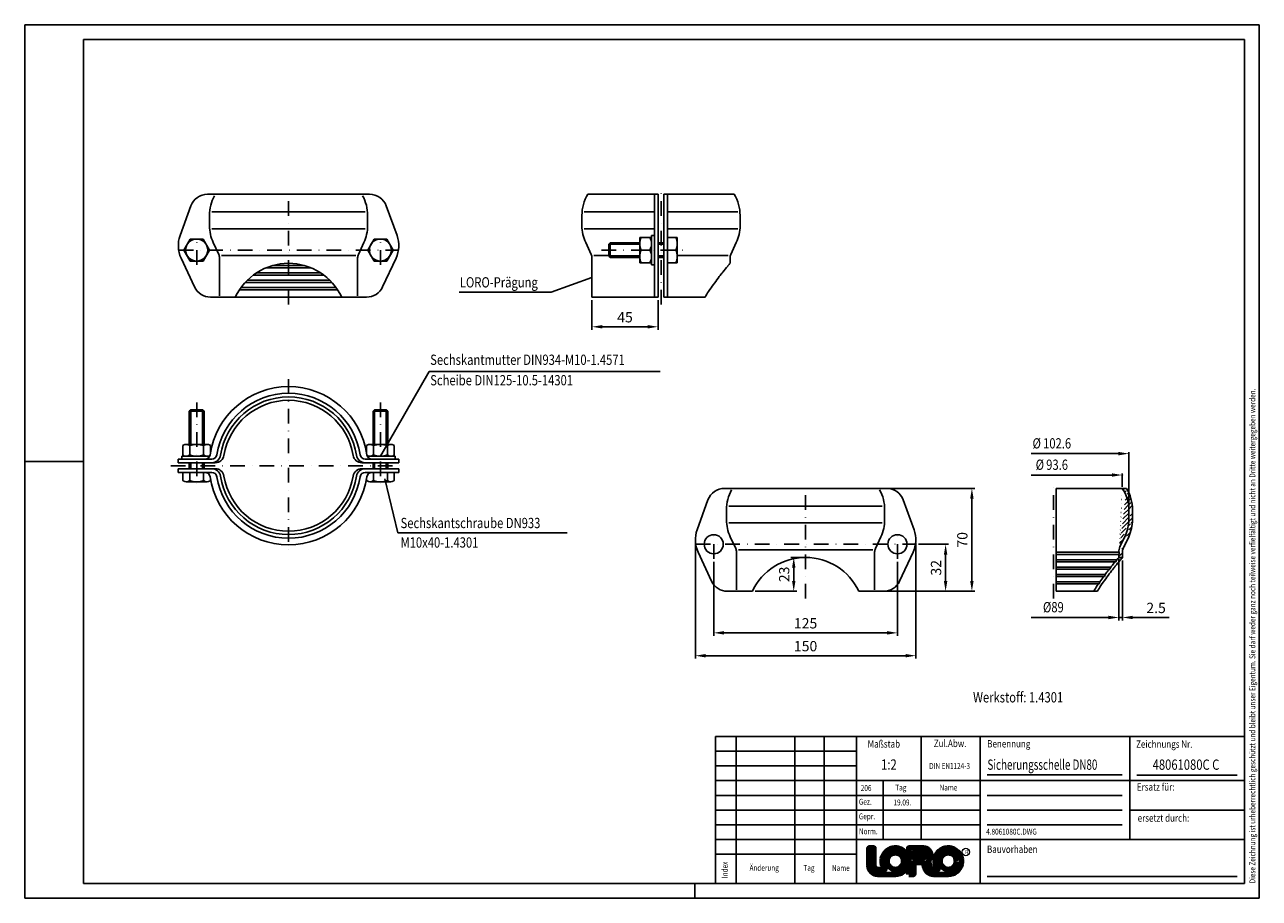
# Model space of a CAD drawing. Extents: x 0 to 840, y 0 to 594.
import ezdxf
from ezdxf.enums import TextEntityAlignment as Align

# ---------------------------------------------------------------- set-up
doc = ezdxf.new("R2010")
doc.units = 0
doc.header["$LTSCALE"] = 20
doc.header["$MEASUREMENT"] = 0
doc.linetypes.add('STRICHPUNKT', pattern=[1, 0.5, -0.25, 0, -0.25])
for name, color, linetype in [('BEM', 7, 'Continuous'), ('HILF', 2, 'Continuous'), ('MITTEL', 2, 'STRICHPUNKT'), ('SCHRAFF', 7, 'Continuous'), ('STEMPEL', 3, 'Continuous'), ('TEXT', 7, 'Continuous'), ('VOLL', 1, 'Continuous')]:
    doc.layers.add(name, color=color, linetype=linetype)
doc.styles.add('GREEKS', font='SIMPLEX.shx', dxfattribs={"width": 0.8})
doc.styles.get("Standard").update_dxf_attribs({"font": 'simplex.shx', "width": 0.8})
doc.dimstyles.get("Standard").update_dxf_attribs({"dimtxt": 0.18, "dimasz": 0.18, "dimexe": 0.18, "dimexo": 0.0625, "dimgap": 0.09, "dimtad": 0, "dimtih": 1, "dimtoh": 1, "dimdec": 4, "dimzin": 0, "dimdsep": 46, "dimtxsty": 'Standard', "dimcen": 0.09, "dimadec": 0, "dimazin": 0, "dimtfac": 1, "dimtdec": 4, "dimtofl": 0, "dimtmove": 0, "dimatfit": 3, "dimfxl": 0, "dimtolj": 1, "dimtzin": 0, "dimarcsym": 0})

# ---------------------------------------------------------------- blocks, each defined once
blk = doc.blocks.new('*D4')
at = {"layer": 'BEM', "color": 0, "lineweight": -2, "transparency": 16777216}
for p, q in [((456.3, 241.74), (456.3, 162.95)), ((606.3, 241.74), (606.3, 162.95)), ((463.3, 164.95), (599.3, 164.95))]:
    blk.add_line(p, q, dxfattribs=at)
at = {"layer": 'BEM', "color": 0, "transparency": 16777216}
for points in [[(463.3, 166.11), (463.3, 163.78), (456.3, 164.95)], [(599.3, 166.11), (599.3, 163.78), (606.3, 164.95)]]:
    blk.add_solid(points, dxfattribs=at)
at = {"layer": 'BEM', "color": 1, "transparency": 16777216, "insert": (531.3, 171.45), "char_height": 7, "attachment_point": 5, "style": 'GREEKS'}
blk.add_mtext('\\A1;150', dxfattribs=at)
blk = doc.blocks.new('*D5')
at = {"layer": 'BEM', "color": 0, "lineweight": -2, "transparency": 16777216}
for p, q in [((468.8, 228.74), (468.8, 178.49)), ((593.8, 228.74), (593.8, 178.49)), ((475.8, 180.49), (586.8, 180.49))]:
    blk.add_line(p, q, dxfattribs=at)
at = {"layer": 'BEM', "color": 0, "transparency": 16777216}
for points in [[(475.8, 181.66), (475.8, 179.33), (468.8, 180.49)], [(586.8, 181.66), (586.8, 179.33), (593.8, 180.49)]]:
    blk.add_solid(points, dxfattribs=at)
at = {"layer": 'BEM', "color": 1, "transparency": 16777216, "insert": (531.3, 186.99), "char_height": 7, "attachment_point": 5, "style": 'GREEKS'}
blk.add_mtext('\\A1;125', dxfattribs=at)
blk = doc.blocks.new('*D6')
at = {"layer": 'BEM', "color": 0, "lineweight": -2, "transparency": 16777216}
for p, q in [((529.3, 231.74), (521.24, 231.74)), ((523.24, 215.74), (523.24, 224.74)), ((497.09, 208.74), (525.24, 208.74))]:
    blk.add_line(p, q, dxfattribs=at)
at = {"layer": 'BEM', "color": 0, "transparency": 16777216}
for points in [[(522.08, 224.74), (524.41, 224.74), (523.24, 231.74)], [(522.08, 215.74), (524.41, 215.74), (523.24, 208.74)]]:
    blk.add_solid(points, dxfattribs=at)
at = {"layer": 'BEM', "color": 1, "transparency": 16777216, "insert": (516.74, 220.24), "char_height": 7, "attachment_point": 5, "rotation": 90, "style": 'GREEKS'}
blk.add_mtext('\\A1;23', dxfattribs=at)
blk = doc.blocks.new('*D7')
at = {"layer": 'BEM', "color": 0, "lineweight": -2, "transparency": 16777216}
for p, q in [((588.44, 278.74), (646.45, 278.74)), ((644.45, 215.74), (644.45, 271.74)), ((586.4, 208.74), (646.45, 208.74))]:
    blk.add_line(p, q, dxfattribs=at)
at = {"layer": 'BEM', "color": 0, "transparency": 16777216}
for points in [[(643.28, 271.74), (645.61, 271.74), (644.45, 278.74)], [(643.28, 215.74), (645.61, 215.74), (644.45, 208.74)]]:
    blk.add_solid(points, dxfattribs=at)
at = {"layer": 'BEM', "color": 1, "transparency": 16777216, "insert": (637.95, 243.74), "char_height": 7, "attachment_point": 5, "rotation": 90, "style": 'GREEKS'}
blk.add_mtext('\\A1;70', dxfattribs=at)
blk = doc.blocks.new('*D8')
at = {"layer": 'BEM', "color": 0, "lineweight": -2, "transparency": 16777216}
for p, q in [((608.07, 240.74), (628.57, 240.74)), ((626.57, 215.74), (626.57, 233.74)), ((586.4, 208.74), (628.57, 208.74))]:
    blk.add_line(p, q, dxfattribs=at)
at = {"layer": 'BEM', "color": 0, "transparency": 16777216}
for points in [[(625.4, 233.74), (627.73, 233.74), (626.57, 240.74)], [(625.4, 215.74), (627.73, 215.74), (626.57, 208.74)]]:
    blk.add_solid(points, dxfattribs=at)
at = {"layer": 'BEM', "color": 1, "transparency": 16777216, "insert": (620.07, 224.74), "char_height": 7, "attachment_point": 5, "rotation": 90, "style": 'GREEKS'}
blk.add_mtext('\\A1;32', dxfattribs=at)
blk = doc.blocks.new('*D9')
at = {"layer": 'BEM', "color": 0, "lineweight": -2, "transparency": 16777216}
for p, q in [((744.39, 229.74), (744.39, 188.93)), ((746.89, 229.74), (746.89, 188.93)), ((737.39, 190.93), (730.39, 190.93)), ((744.39, 190.93), (746.89, 190.93)), ((753.89, 190.93), (778.63, 190.93))]:
    blk.add_line(p, q, dxfattribs=at)
at = {"layer": 'BEM', "color": 0, "transparency": 16777216}
for points in [[(737.39, 192.1), (737.39, 189.77), (744.39, 190.93)], [(753.89, 192.1), (753.89, 189.77), (746.89, 190.93)]]:
    blk.add_solid(points, dxfattribs=at)
at = {"layer": 'BEM', "color": 1, "transparency": 16777216, "insert": (769.76, 197.43), "char_height": 7, "attachment_point": 5, "style": 'GREEKS'}
blk.add_mtext('\\A1;2.5', dxfattribs=at)
blk = doc.blocks.new('*D10')
at = {"layer": 'BEM', "color": 0, "lineweight": -2, "transparency": 16777216}
for p, q in [((385.93, 406.75), (385.93, 386.6)), ((430.93, 406.75), (430.93, 386.6)), ((392.93, 388.6), (423.93, 388.6))]:
    blk.add_line(p, q, dxfattribs=at)
at = {"layer": 'BEM', "color": 0, "transparency": 16777216}
for points in [[(392.93, 389.77), (392.93, 387.44), (385.93, 388.6)], [(423.93, 389.77), (423.93, 387.44), (430.93, 388.6)]]:
    blk.add_solid(points, dxfattribs=at)
at = {"layer": 'BEM', "color": 1, "transparency": 16777216, "insert": (408.43, 395.1), "char_height": 7, "attachment_point": 5}
blk.add_mtext('\\A1;45', dxfattribs=at)

msp = doc.modelspace()

# ---------------------------------------------------------------- hatches: boundary and pattern name
at = {"layer": 'SCHRAFF'}
h = msp.add_hatch(dxfattribs=at)
h.set_pattern_fill('_USER', color=256, scale=2, angle=45, style=0, pattern_type=0)
h.set_pattern_definition([(45, (0, 0), (-1.4142136, 1.4142136), [])])
edge = h.paths.add_edge_path()
edge.add_line((746.893, 231.738), (744.393, 231.738))
edge.add_line((746.693, 278.738), (749.673, 278.738))
edge.add_line((744.393, 233.738), (744.795, 233.738))
edge.add_line((744.393, 235.238), (744.795, 233.738))
edge.add_line((744.393, 235.485), (744.393, 235.238))
edge.add_line((744.393, 233.738), (744.393, 231.738))
edge.add_line((753.693, 257.339), (753.693, 264.434))
edge.add_line((751.193, 257.339), (751.193, 264.434))
edge.add_arc((725.993, 264.366), 27.7, 359.843514, 391.254702)
edge.add_arc((725.993, 264.366), 25.2, 359.843514, 394.772249)
edge.add_line((745.142, 238.866), (748.869, 246.858))
edge.add_arc((752.393, 235.485), 5.5, 155, 180)
edge.add_line((747.408, 237.809), (751.135, 245.802))
edge.add_arc((752.393, 235.485), 8, 155, 180)
edge.add_line((746.893, 231.738), (746.893, 235.485))
edge.add_arc((726.393, 257.339), 27.3, 335, 360)
edge.add_arc((726.393, 257.339), 24.8, 335, 360)

# ---------------------------------------------------------------- linework, layer by layer
at = {"layer": 'BEM'}
for p, q in [((751.193, 265.297), (751.193, 303.342)), ((684.876, 302.342), (744.193, 302.342)), ((684.876, 287.81), (739.693, 287.81)), ((746.693, 279.738), (746.693, 288.81)), ((744.393, 230.738), (744.393, 189.933)), ((684.876, 190.933), (737.393, 190.933)), ((456, 0), (456, 10))]:
    msp.add_line(p, q, dxfattribs=at)
for p in [(751.193, 302.342), (746.693, 287.81), (744.393, 190.933)]:
    msp.add_point(p, dxfattribs=at)
for points in [[(744.193, 303.509), (744.193, 301.175), (751.193, 302.342)], [(739.693, 288.977), (739.693, 286.644), (746.693, 287.81)], [(737.393, 192.1), (737.393, 189.767), (744.393, 190.933)]]:
    msp.add_solid(points, dxfattribs=at)
at = {"layer": 'HILF'}
for p, q in [((840, 594), (0, 594)), ((0, 0), (0, 594)), ((840, 0), (840, 594)), ((125.716, 457.349), (125.716, 464.445)), ((127.318, 466.686), (231.714, 466.686)), ((233.316, 457.349), (233.316, 464.445)), ((380.737, 466.686), (428.435, 466.686)), ((437.435, 466.686), (485.133, 466.686)), ((127.297, 455.313), (231.736, 455.313)), ((380.715, 455.313), (428.435, 455.313)), ((437.435, 455.313), (485.154, 455.313)), ((133.842, 437.048), (225.191, 437.048)), ((387.26, 437.048), (397.435, 437.048)), ((397.435, 444.749), (418.435, 444.749)), ((430.935, 444.749), (434.935, 444.749)), ((443.935, 437.048), (478.609, 437.048)), ((132.516, 409.749), (132.516, 435.495)), ((226.516, 409.749), (226.516, 435.495)), ((397.435, 436.749), (418.435, 436.749)), ((430.935, 436.749), (434.935, 436.749)), ((113.016, 332.116), (113.016, 308.616)), ((121.016, 332.116), (121.016, 308.616)), ((238.016, 332.116), (238.016, 308.616)), ((246.016, 332.116), (246.016, 308.616)), ((0, 297), (40, 297)), ((113.016, 296.116), (113.016, 292.116)), ((121.016, 296.116), (121.016, 292.116)), ((238.016, 296.116), (238.016, 292.116)), ((246.016, 296.116), (246.016, 292.116)), ((477.496, 257.339), (477.496, 264.434)), ((479.098, 266.676), (583.494, 266.676)), ((585.096, 257.339), (585.096, 264.434)), ((479.077, 255.303), (583.516, 255.303)), ((484.296, 209.738), (484.296, 235.485)), ((485.622, 237.038), (576.97, 237.038)), ((578.296, 209.738), (578.296, 235.485)), ((470, 100), (566, 100)), ((470, 90), (566, 90)), ((654.774, 84.038), (746.63, 84.038)), ((470, 80), (566, 80)), ((756.724, 83.78), (824.859, 83.78)), ((470, 70), (566, 70)), ((566, 70), (650, 70)), ((654.774, 70), (746.63, 70)), ((470, 60), (566, 60)), ((566, 60), (650, 60)), ((654.774, 60), (746.63, 60)), ((470, 50), (566, 50)), ((566, 50), (650, 50)), ((654.774, 50), (746.63, 50)), ((470, 40), (566, 40)), ((654.774, 14.894), (824.859, 14.894)), ((0, 0), (840, 0))]:
    msp.add_line(p, q, dxfattribs=at)
at = {"layer": 'HILF', "linetype": 'Continuous'}
for p, q in [((132.001, 437.82), (128.274, 445.812)), ((227.032, 437.82), (230.759, 445.812)), ((483.781, 237.809), (480.054, 245.802)), ((578.811, 237.809), (582.538, 245.802))]:
    msp.add_line(p, q, dxfattribs=at)
at = {"layer": 'HILF'}
for centre, radius, start, end in [((153.416, 464.377), 27.7, 151.13533, 180.156486), ((205.616, 464.377), 27.7, 359.843514, 28.86467), ((127.016, 435.495), 5.5, 0, 25), ((232.016, 435.495), 5.5, 155, 180), ((505.196, 264.366), 27.7, 151.13533, 180.156486), ((557.396, 264.366), 27.7, 359.843514, 28.86467), ((478.796, 235.485), 5.5, 0, 25), ((583.796, 235.485), 5.5, 155, 180)]:
    msp.add_arc(centre, radius, start, end, dxfattribs=at)
at = {"layer": 'HILF', "linetype": 'Continuous'}
for centre, start, end in [((153.016, 457.349), 180, 205), ((206.016, 457.349), 335, 0), ((504.796, 257.339), 180, 205), ((557.796, 257.339), 335, 0)]:
    msp.add_arc(centre, 27.3, start, end, dxfattribs=at)
at = {"layer": 'MITTEL', "linetype": 'STRICHPUNKT'}
for p, q in [((179.516, 403.749), (179.516, 483.749)), ((432.935, 403.749), (432.935, 483.749)), ((117.016, 430.749), (117.016, 450.749)), ((242.016, 430.749), (242.016, 450.749)), ((531.296, 203.738), (531.296, 283.738)), ((699.893, 203.738), (699.893, 283.738)), ((468.796, 230.738), (468.796, 250.738)), ((593.796, 230.738), (593.796, 250.738))]:
    msp.add_line(p, q, dxfattribs=at)
at = {"layer": 'MITTEL'}
for p, q in [((104.743, 440.749), (254.29, 440.749)), ((392.435, 440.749), (448.935, 440.749)), ((179.516, 352.916), (179.516, 235.316)), ((117.016, 337.116), (117.016, 278.116)), ((242.016, 337.116), (242.016, 278.116)), ((99.516, 294.116), (259.516, 294.116)), ((456.522, 240.738), (606.07, 240.738))]:
    msp.add_line(p, q, dxfattribs=at)
at = {"layer": 'STEMPEL'}
for p, q in [((830, 584), (40, 584)), ((40, 10), (40, 584)), ((830, 10), (830, 584)), ((113.098, 470.853), (105.723, 450.589)), ((124.374, 478.749), (234.658, 478.749)), ((245.935, 470.853), (253.31, 450.589)), ((430.935, 478.749), (383.155, 478.749)), ((428.435, 408.749), (428.435, 478.749)), ((430.935, 408.749), (430.935, 478.749)), ((434.935, 408.749), (434.935, 478.749)), ((434.935, 478.749), (482.715, 478.749)), ((437.435, 408.749), (437.435, 478.749)), ((379.135, 457.349), (379.135, 464.445)), ((486.735, 457.349), (486.735, 464.445)), ((108.356, 440.749), (112.686, 448.249)), ((112.686, 448.249), (121.347, 448.249)), ((125.677, 440.749), (121.347, 448.249)), ((233.356, 440.749), (237.686, 448.249)), ((237.686, 448.249), (246.347, 448.249)), ((250.677, 440.749), (246.347, 448.249)), ((398.435, 445.749), (397.435, 444.749)), ((398.435, 435.749), (398.435, 445.749)), ((398.435, 445.749), (418.435, 445.749)), ((426.435, 449.409), (418.435, 449.409)), ((418.435, 449.409), (418.435, 432.088)), ((426.435, 450.749), (426.435, 430.749)), ((426.435, 450.749), (428.435, 450.749)), ((426.435, 449.409), (426.435, 432.088)), ((430.935, 445.749), (434.935, 445.749)), ((437.435, 449.409), (443.935, 449.409)), ((437.435, 449.409), (437.435, 432.088)), ((443.935, 449.409), (443.935, 432.088)), ((112.686, 433.249), (108.356, 440.749)), ((121.347, 433.249), (125.677, 440.749)), ((237.686, 433.249), (233.356, 440.749)), ((246.347, 433.249), (250.677, 440.749)), ((397.435, 436.749), (397.435, 444.749)), ((426.435, 440.749), (419.435, 440.749)), ((437.435, 440.749), (442.935, 440.749)), ((115.539, 415.677), (106.39, 435.296)), ((112.686, 433.249), (121.347, 433.249)), ((164.318, 428.749), (194.715, 428.749)), ((168.665, 430.249), (190.368, 430.249)), ((237.686, 433.249), (246.347, 433.249)), ((243.494, 415.677), (252.643, 435.296)), ((385.935, 408.749), (385.935, 435.495)), ((397.435, 436.749), (398.435, 435.749)), ((398.435, 435.749), (418.435, 435.749)), ((426.435, 432.088), (418.435, 432.088)), ((426.435, 430.749), (428.435, 430.749)), ((430.935, 435.749), (434.935, 435.749)), ((437.435, 432.088), (443.935, 432.088)), ((479.935, 431.749), (479.935, 435.495)), ((151.449, 420.249), (207.583, 420.249)), ((155.516, 423.749), (203.516, 423.749)), ((157.659, 425.249), (201.068, 425.249)), ((146.11, 413.749), (212.923, 413.749)), ((147.147, 415.249), (211.885, 415.249)), ((150.004, 418.749), (209.029, 418.749)), ((126.414, 408.749), (232.618, 408.749)), ((430.935, 408.749), (385.935, 408.749)), ((434.935, 408.749), (462.901, 408.749)), ((113.016, 332.116), (112.016, 331.116)), ((112.016, 331.116), (112.016, 308.616)), ((122.016, 331.116), (112.016, 331.116)), ((121.016, 332.116), (113.016, 332.116)), ((121.016, 332.116), (122.016, 331.116)), ((122.016, 331.116), (122.016, 308.616)), ((238.016, 332.116), (237.016, 331.116)), ((237.016, 331.116), (247.016, 331.116)), ((237.016, 331.116), (237.016, 308.616)), ((238.016, 332.116), (246.016, 332.116)), ((246.016, 332.116), (247.016, 331.116)), ((247.016, 331.116), (247.016, 308.616)), ((107.564, 307.845), (108.089, 308.148)), ((107.564, 307.845), (107.564, 301.386)), ((109.934, 308.616), (109.928, 308.616)), ((124.105, 308.616), (109.928, 308.616)), ((112.29, 307.805), (112.29, 301.427)), ((121.742, 307.805), (121.742, 301.427)), ((126.468, 307.845), (125.943, 308.148)), ((126.468, 307.845), (126.468, 303.079)), ((232.564, 307.845), (233.089, 308.148)), ((232.564, 307.845), (232.564, 303.079)), ((234.928, 308.616), (249.105, 308.616)), ((237.29, 307.805), (237.29, 301.427)), ((246.742, 307.805), (246.742, 301.427)), ((249.099, 308.616), (249.105, 308.616)), ((251.468, 307.845), (250.943, 308.148)), ((251.468, 307.845), (251.468, 301.386)), ((104.516, 298.616), (127.326, 298.616)), ((104.516, 298.616), (104.516, 296.116)), ((104.516, 296.116), (129.654, 296.116)), ((107.016, 300.616), (107.016, 298.616)), ((125.045, 300.616), (107.016, 300.616)), ((107.564, 301.386), (108.089, 301.083)), ((109.934, 300.616), (109.928, 300.616)), ((124.105, 300.616), (109.928, 300.616)), ((112.016, 296.116), (112.016, 292.116)), ((122.016, 296.116), (122.016, 292.116)), ((126.157, 301.207), (125.943, 301.083)), ((229.379, 296.116), (254.516, 296.116)), ((231.707, 298.616), (254.516, 298.616)), ((232.875, 301.207), (233.089, 301.083)), ((233.988, 300.616), (252.016, 300.616)), ((234.928, 300.616), (249.105, 300.616)), ((237.016, 296.116), (237.016, 292.116)), ((247.016, 296.116), (247.016, 292.116)), ((249.099, 300.616), (249.105, 300.616)), ((251.468, 301.386), (250.943, 301.083)), ((252.016, 300.616), (252.016, 298.616)), ((254.516, 298.616), (254.516, 296.116)), ((104.516, 292.116), (104.516, 289.616)), ((104.516, 292.116), (129.654, 292.116)), ((104.516, 289.616), (127.326, 289.616)), ((107.564, 283.984), (107.564, 289.616)), ((112.29, 284.025), (112.29, 289.616)), ((121.742, 284.025), (121.742, 289.616)), ((229.379, 292.116), (254.516, 292.116)), ((231.707, 289.616), (254.516, 289.616)), ((237.29, 284.025), (237.29, 289.616)), ((246.742, 284.025), (246.742, 289.616)), ((251.468, 283.984), (251.468, 289.616)), ((254.516, 292.116), (254.516, 289.616)), ((107.564, 283.984), (108.089, 283.681)), ((109.928, 283.214), (124.105, 283.214)), ((126.468, 283.984), (125.943, 283.681)), ((126.468, 283.984), (126.468, 285.152)), ((232.564, 283.984), (232.564, 285.152)), ((232.564, 283.984), (233.089, 283.681)), ((249.105, 283.214), (234.928, 283.214)), ((251.468, 283.984), (250.943, 283.681)), ((476.154, 278.738), (586.438, 278.738)), ((701.893, 208.738), (701.893, 278.738)), ((701.893, 278.738), (746.693, 278.738)), ((746.693, 278.738), (749.673, 278.738)), ((464.878, 270.842), (457.502, 250.579)), ((597.715, 270.842), (605.09, 250.579)), ((751.193, 257.339), (751.193, 264.434)), ((753.693, 257.339), (753.693, 264.434)), ((467.318, 215.667), (458.17, 235.286)), ((595.274, 215.667), (604.422, 235.286)), ((701.893, 235.238), (744.393, 235.238)), ((744.393, 235.485), (744.393, 235.238)), ((744.393, 235.238), (744.795, 233.738)), ((746.893, 231.738), (746.893, 235.485)), ((701.893, 233.738), (744.393, 233.738)), ((701.893, 230.238), (743.12, 230.238)), ((701.893, 228.738), (742.401, 228.738)), ((743.12, 230.238), (742.401, 228.738)), ((744.393, 233.738), (744.795, 233.738)), ((744.393, 233.738), (744.393, 231.738)), ((746.893, 231.738), (744.393, 231.738)), ((701.893, 225.238), (739.015, 225.238)), ((701.893, 223.738), (738.312, 223.738)), ((701.893, 220.238), (735.192, 220.238)), ((701.893, 218.738), (734.586, 218.738)), ((735.192, 220.238), (734.586, 218.738)), ((739.015, 225.238), (738.407, 223.855)), ((701.893, 215.238), (731.53, 215.238)), ((701.893, 213.738), (730.932, 213.738)), ((731.53, 215.238), (730.95, 213.763)), ((478.194, 208.738), (495.088, 208.738)), ((567.504, 208.738), (584.398, 208.738)), ((701.893, 208.738), (729.859, 208.738)), ((830, 110), (470, 110)), ((470, 110), (470, 10)), ((566, 110), (566, 10)), ((650, 110), (650, 10)), ((752, 110), (752, 40)), ((830, 80), (566, 80)), ((830, 40), (566, 40)), ((566, 30), (470, 30)), ((40, 10), (830, 10))]:
    msp.add_line(p, q, dxfattribs=at)
at = {"layer": 'STEMPEL', "linetype": 'Continuous'}
for p, q in [((385.419, 437.82), (381.693, 445.812)), ((480.45, 437.82), (484.177, 445.812)), ((745.142, 238.866), (748.869, 246.858)), ((747.408, 237.809), (751.135, 245.802))]:
    msp.add_line(p, q, dxfattribs=at)
at = {"layer": 'STEMPEL'}
for points in [[(479.935, 431.749, 0.0009932), (478.688, 430.28, 0.00345), (478.333, 429.854, 0.000511), (474.965, 425.748, 0.0012907), (473.638, 424.118, 0.0111077), (472.546, 422.706, 0.0018378), (466.169, 414.008, 0.0182823), (465.247, 412.639, 0.0066383), (462.901, 408.749)], [(746.893, 231.738, 0.0009932), (745.646, 230.27, 0.00345), (745.291, 229.844, 0.000511), (741.923, 225.738, 0.0012907), (740.596, 224.107, 0.0111077), (739.504, 222.696, 0.0018378), (733.127, 213.998, 0.0182823), (732.205, 212.629, 0.0066383), (729.859, 208.738)], [(741.883, 228.738, 0.0003734), (739.423, 225.738, 0.000396), (739.015, 225.238, 0.0111077)], [(744.393, 231.738, 0.0009932), (743.146, 230.27, 0.0002556), (743.12, 230.238, 0.000511)], [(734.09, 218.738, 0.0007389), (731.53, 215.238, 0.0182823)], [(737.801, 223.738, 0.0081665), (737.004, 222.696, 0.0005203), (735.192, 220.238, 0.0182823)], [(730.44, 213.738, 0.0147407), (729.705, 212.629, 0.0066383), (727.359, 208.738)]]:
    msp.add_lwpolyline(points, format="xyb", dxfattribs=at)
for centre, radius in [((117.016, 440.749), 7.5), ((242.016, 440.749), 7.5), ((468.796, 240.738), 6.5), ((593.796, 240.738), 6.5)]:
    msp.add_circle(centre, radius, dxfattribs=at)
for centre, radius, start, end in [((124.374, 466.749), 12, 90, 160), ((234.658, 466.749), 12, 20, 90), ((406.835, 464.377), 27.7, 148.745298, 180.156486), ((459.035, 464.377), 27.7, 359.843514, 31.254702), ((124.516, 443.749), 20, 160, 205), ((234.516, 443.749), 20, 335, 20), ((428.141, 445.079), 9.724, 153.557406, 206.442594), ((416.728, 445.079), 9.724, 333.557406, 26.442594), ((434.228, 445.079), 9.724, 333.557406, 26.442594), ((380.435, 435.495), 5.5, 0, 25), ((428.141, 436.418), 9.724, 153.557406, 206.442594), ((416.728, 436.418), 9.724, 333.557406, 26.442594), ((434.228, 436.418), 9.724, 333.557406, 26.442594), ((485.435, 435.495), 5.5, 155, 180), ((179.516, 391.749), 40, 25.150663, 154.849337), ((126.414, 420.749), 12, 205, 270), ((232.618, 420.749), 12, 270, 335), ((179.516, 294.116), 53.8, 8.02563, 171.97437), ((179.516, 294.116), 49.3, 8.714742, 171.285258), ((179.516, 294.116), 46.8, 8.714742, 171.285258), ((179.516, 294.116), 44.5, 9.114958, 170.885042), ((109.927, 304.767), 3.848, 52.119364, 121.469195), ((117.016, 294.439), 14.177, 70.527827, 109.472173), ((124.105, 304.767), 3.848, 58.530805, 127.880636), ((234.927, 304.767), 3.848, 52.119364, 121.469195), ((242.016, 294.439), 14.177, 70.527827, 109.472173), ((249.105, 304.767), 3.848, 58.530805, 127.880636), ((109.927, 304.464), 3.848, 238.530805, 307.880636), ((117.016, 314.793), 14.177, 250.527827, 289.472173), ((124.105, 304.464), 3.848, 232.119364, 301.469195), ((122.778, 302.116), 3.5, 270, 351.97437), ((127.326, 302.116), 3.5, 270, 351.285258), ((127.326, 302.116), 6, 270, 351.285258), ((129.654, 302.116), 6, 270, 350.885042), ((229.379, 302.116), 6, 189.114958, 270), ((231.707, 302.116), 6, 188.714742, 270), ((231.707, 302.116), 3.5, 188.714742, 270), ((236.255, 302.116), 3.5, 188.02563, 270), ((234.927, 304.464), 3.848, 238.530805, 307.880636), ((242.016, 314.793), 14.177, 250.527827, 289.472173), ((249.105, 304.464), 3.848, 232.119364, 301.469195), ((122.778, 286.116), 3.5, 8.02563, 90), ((179.516, 294.116), 53.8, 188.02563, 351.97437), ((127.326, 286.116), 6, 8.714742, 90), ((127.326, 286.116), 3.5, 8.714742, 90), ((129.654, 286.116), 6, 9.114958, 90), ((179.516, 294.116), 49.3, 188.714742, 351.285258), ((179.516, 294.116), 46.8, 188.714742, 351.285258), ((179.516, 294.116), 44.5, 189.114958, 350.885042), ((229.379, 286.116), 6, 90, 170.885042), ((231.707, 286.116), 6, 90, 171.285258), ((231.707, 286.116), 3.5, 90, 171.285258), ((236.255, 286.116), 3.5, 90, 171.97437), ((109.927, 287.062), 3.848, 238.530805, 307.880636), ((117.016, 297.391), 14.177, 250.527827, 289.472173), ((124.105, 287.062), 3.848, 232.119364, 301.469195), ((234.927, 287.062), 3.848, 238.530805, 307.880636), ((242.016, 297.391), 14.177, 250.527827, 289.472173), ((249.105, 287.062), 3.848, 232.119364, 301.469195), ((476.154, 266.738), 12, 90, 160), ((586.438, 266.738), 12, 20, 90), ((725.993, 264.366), 25.2, 359.843514, 34.772249), ((725.993, 264.366), 27.7, 359.843514, 31.254702), ((476.296, 243.738), 20, 160, 205), ((586.296, 243.738), 20, 335, 20), ((752.393, 235.485), 8, 155, 180), ((752.393, 235.485), 5.5, 155, 180), ((531.296, 191.738), 40, 25.150663, 154.849337), ((478.194, 220.738), 12, 205, 270), ((584.398, 220.738), 12, 270, 335)]:
    msp.add_arc(centre, radius, start, end, dxfattribs=at)
at = {"layer": 'STEMPEL', "linetype": 'Continuous'}
for centre, radius, start, end in [((406.435, 457.349), 27.3, 180, 205), ((459.435, 457.349), 27.3, 335, 0), ((726.393, 257.339), 24.8, 335, 0), ((726.393, 257.339), 27.3, 335, 0)]:
    msp.add_arc(centre, radius, start, end, dxfattribs=at)
at = {"layer": 'TEXT', "color": 2}
for p, q in [((385.935, 422.122), (358.245, 412.122)), ((358.245, 412.122), (295.654, 412.122)), ((275.088, 358.291), (242.016, 300.616)), ((432.261, 358.291), (275.088, 358.291)), ((244.971, 285.233), (253.915, 248.481)), ((253.915, 248.481), (368.989, 248.481))]:
    msp.add_line(p, q, dxfattribs=at)
at = {"layer": 'TEXT', "color": 3, "lineweight": 106}
for points in [[(577.783, 22.27), (577.783, 34.27), (574.383, 34.27), (574.383, 22.27, 0.4142136), (580.383, 16.27), (592.383, 16.27, 4.3731203), (585.337, 19.67), (580.383, 19.67, -0.4142136)], [(601.534, 16.27), (601.534, 34.27), (611.534, 34.27, -0.7007983), (614.742, 25.434), (615.771, 21.597, 0.3394543), (618.282, 19.67), (621.316, 19.67, -4.3731203), (628.362, 16.27), (618.282, 16.27, -0.3394543), (612.486, 20.717), (611.534, 24.27), (611.534, 24.27), (604.934, 24.27), (604.934, 16.27)], [(611.534, 27.67, 1), (611.534, 30.87), (604.934, 30.87), (604.934, 27.67)]]:
    msp.add_lwpolyline(points, format="xyb", close=True, dxfattribs=at)
at = {"layer": 'TEXT', "color": 3, "lineweight": 20}
msp.add_circle((640.332, 31.478), 2.5, dxfattribs=at)
at = {"layer": 'TEXT', "color": 3, "lineweight": 106}
for centre in [(592.383, 25.27), (628.362, 25.27)]:
    msp.add_circle(centre, 5.6, dxfattribs=at)
at = {"layer": 'VOLL'}
for p, q in [((484, 110), (484, 10)), ((524, 110), (524, 10)), ((544, 110), (544, 10)), ((610, 110), (610, 40)), ((584, 80), (584, 40)), ((752, 60), (830, 60))]:
    msp.add_line(p, q, dxfattribs=at)

# ---------------------------------------------------------------- texts
at = {"layer": 'BEM', "style": 'GREEKS', "width": 0.8}
msp.add_text('Diese Zeichnung ist urheberrechtlich geschützt und bleibt unser Eigentum. Sie darf weder ganz noch teilweise verfielfältigt und nicht an Dritte weitergegeben werden.', height=4, rotation=90, dxfattribs=at).set_placement((837.302, 10.168))
at = {"layer": 'BEM', "color": 1, "style": 'GREEKS', "width": 0.8}
for s, p in [('%%C', (688.559, 309.342)), ('102.6', (702.426, 309.342)), ('%%C', (690.693, 294.81)), ('93.6', (702.426, 294.81)), ('%%C89', (699.893, 197.933))]:
    msp.add_text(s, height=7, dxfattribs=at).set_placement(p, align=Align.MIDDLE_CENTER)
at = {"layer": 'TEXT', "color": 1, "style": 'GREEKS'}
for s, width, p in [('LORO-Prägung', 0.8, (296.093, 415.332)), ('Sechskantmutter DIN934-M10-1.4571', 0.8, (275.901, 362.679)), ('Scheibe DIN125-10.5-14301', 0.8, (275.901, 348.775)), ('Sechskantschraube DN933', 0.8, (255.734, 251.688)), ('M10x40-1.4301', 0.8, (255.734, 238.447)), ('Werkstoff: 1.4301', 0.8, (645.251, 133.165)), ('1:2', 0.8, (582.703, 87.471)), ('Sicherungsschelle DN80', 0.7, (655.039, 87.373))]:
    msp.add_text(s, height=7, dxfattribs=dict(at, width=width)).set_placement(p)
at = {"layer": 'TEXT', "style": 'GREEKS', "width": 0.8}
for s, height, p in [('Maßstab', 5, (573.516, 102.462)), ('Zul.Abw.', 5, (618.509, 102.84)), ('Benennung', 5, (654.878, 102.549)), ('Zeichnungs Nr.', 5, (756.179, 102.313)), ('206', 4, (568.869, 72.967)), ('Tag', 4, (592.331, 73.319)), ('Name', 4, (622.463, 73.31)), ('Ersatz für:', 5, (756.724, 73.181)), ('Gez.', 4, (567.584, 63.63)), ('Gepr.', 4, (567.552, 53.689)), ('ersetzt durch:', 5, (757.24, 52.074)), ('Norm.', 4, (567.601, 43.529)), ('4.8061080C.DWG', 4, (654.168, 43.311)), ('Bauvorhaben', 5, (654.742, 30.846))]:
    msp.add_text(s, height=height, dxfattribs=at).set_placement(p)
at = {"layer": 'TEXT', "color": 1, "style": 'GREEKS', "width": 0.8}
msp.add_text('48061080C C', height=7, dxfattribs=at).set_placement((790.129, 87.373), align=Align.CENTER)
at = {"layer": 'TEXT', "style": 'GREEKS', "width": 0.8}
for s, p in [('DIN EN1124-3', (629.28, 87.996)), ('19.09.', (597.166, 63.151)), ('Änderung', (503.143, 18.674)), ('Tag', (533.632, 18.672)), ('Name', (555.303, 18.593))]:
    msp.add_text(s, height=4, dxfattribs=at).set_placement(p, align=Align.CENTER)
msp.add_text('Index', height=4, rotation=90, dxfattribs=at).set_placement((478.266, 13.655))
at = {"layer": 'TEXT', "color": 3, "lineweight": 20, "insert": (639.781, 32.847), "char_height": 2.8, "attachment_point": 1}
msp.add_mtext_dynamic_manual_height_columns('R', width=3.28059, gutter_width=10, heights=[0], dxfattribs=at)

# ---------------------------------------------------------------- dimensions: what is measured, and where the dimension line sits
at = {"layer": 'BEM'}
for base, p1, p2, override, picture, middle in [((430.935, 388.605), (385.935, 408.749), (430.935, 408.749), {"dimscale": 2, "dimtxt": 3.5, "dimasz": 3.5, "dimexe": 1, "dimexo": 1, "dimgap": 1.5, "dimtad": 1, "dimtih": 0, "dimtoh": 0, "dimdec": 2, "dimzin": 8, "dimcen": 1.5, "dimclrt": 1, "dimadec": 2, "dimazin": 2, "dimtfac": 0.514286, "dimtdec": 2, "dimtofl": 1, "dimtzin": 8}, '*D10', (408.435, 395.105)), ((606.296, 164.945), (456.296, 243.738), (606.296, 243.738), {"dimscale": 2, "dimtxt": 3.5, "dimasz": 3.5, "dimexe": 1, "dimexo": 1, "dimgap": 1.5, "dimtad": 1, "dimtih": 0, "dimtoh": 0, "dimdec": 2, "dimzin": 8, "dimtxsty": 'GREEKS', "dimcen": 1.5, "dimclrt": 1, "dimadec": 2, "dimazin": 2, "dimtfac": 0.514286, "dimtdec": 2, "dimtofl": 1, "dimtzin": 8}, '*D4', (531.296, 171.445)), ((593.796, 180.492), (468.796, 230.738), (593.796, 230.738), {"dimscale": 2, "dimtxt": 3.5, "dimasz": 3.5, "dimexe": 1, "dimexo": 1, "dimgap": 1.5, "dimtad": 1, "dimtih": 0, "dimtoh": 0, "dimdec": 2, "dimzin": 8, "dimtxsty": 'GREEKS', "dimcen": 1.5, "dimclrt": 1, "dimadec": 2, "dimazin": 2, "dimtfac": 0.514286, "dimtdec": 2, "dimtofl": 1, "dimtzin": 8}, '*D5', (531.296, 186.992)), ((746.893, 190.933), (744.393, 231.738), (746.893, 231.738), {"dimscale": 2, "dimtxt": 3.5, "dimasz": 3.5, "dimexe": 1, "dimexo": 1, "dimgap": 1.5, "dimtad": 1, "dimtih": 0, "dimtoh": 0, "dimdec": 2, "dimzin": 8, "dimtxsty": 'GREEKS', "dimcen": 1.5, "dimclrt": 1, "dimadec": 2, "dimazin": 2, "dimtfac": 0.514286, "dimtdec": 2, "dimtofl": 1, "dimtzin": 8}, '*D9', (769.759, 197.433))]:
    dim = msp.add_linear_dim(base=base, p1=p1, p2=p2, dimstyle='Standard', override=override, dxfattribs=at)
    dim.commit()
    dim.dimension.update_dxf_attribs({"geometry": picture, "text_midpoint": middle})
for base, p1, p2, picture, middle in [((644.447, 278.738), (584.398, 208.738), (586.438, 278.738), '*D7', (637.947, 243.738)), ((626.568, 240.738), (584.398, 208.738), (606.07, 240.738), '*D8', (620.068, 224.738)), ((523.245, 231.738), (495.088, 208.738), (531.296, 231.738), '*D6', (516.745, 220.238))]:
    dim = msp.add_linear_dim(base=base, p1=p1, p2=p2, angle=90, dimstyle='Standard', override={"dimscale": 2, "dimtxt": 3.5, "dimasz": 3.5, "dimexe": 1, "dimexo": 1, "dimgap": 1.5, "dimtad": 1, "dimtih": 0, "dimtoh": 0, "dimdec": 2, "dimzin": 8, "dimtxsty": 'GREEKS', "dimcen": 1.5, "dimclrt": 1, "dimadec": 2, "dimazin": 2, "dimtfac": 0.514286, "dimtdec": 2, "dimtofl": 1, "dimtzin": 8}, dxfattribs=at)
    dim.commit()
    dim.dimension.update_dxf_attribs({"geometry": picture, "text_midpoint": middle})

doc.saveas('drawing.dxf')
